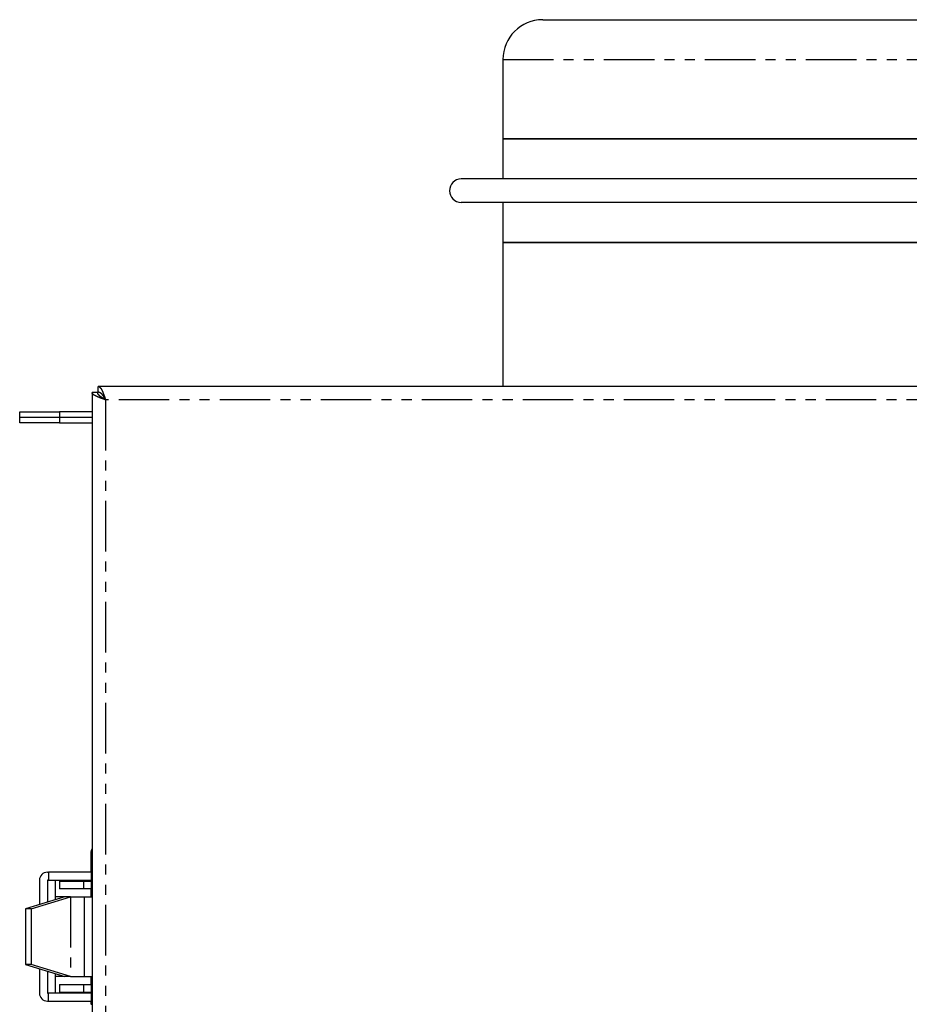
# Model space of a CAD drawing. Extents: x -331 to 325, y 210 to 781.
# Drawn here: x -331 to -220, y 317 to 441 of the extents above; entities that cross this region are included whole.
import ezdxf

# ---------------------------------------------------------------- set-up
doc = ezdxf.new("R2010")
doc.units = 0
doc.header["$MEASUREMENT"] = 0
doc.linetypes.add('PHANTOM', pattern=[12.7, 6.35, -1.27, 1.27, -1.27, 1.27, -1.27])
doc.layers.get('0').update_dxf_attribs({"linetype": 'CONTINUOUS'})

msp = doc.modelspace()

# ---------------------------------------------------------------- linework, layer by layer
at = {"color": 7, "linetype": 'Continuous'}
for p, q in [((-265.65, 441.07), (-175.65, 441.07)), ((-270.65, 436.07), (-270.65, 426.07)), ((-270.65, 426.07), (-270.65, 421.07)), ((-266.21, 426.07), (-270.65, 426.07)), ((-270.65, 426.07), (-170.65, 426.07)), ((-170.65, 426.07), (-266.21, 426.07)), ((-270.99, 421.07), (-275.9, 421.07)), ((-165.41, 421.07), (-270.99, 421.07)), ((-270.99, 418.07), (-275.9, 418.07)), ((-165.41, 418.07), (-270.99, 418.07)), ((-270.65, 418.07), (-270.65, 413.07)), ((-270.65, 413.07), (-270.65, 394.97)), ((-266.21, 413.07), (-270.65, 413.07)), ((-270.65, 413.07), (-170.65, 413.07)), ((-170.65, 413.07), (-266.21, 413.07)), ((-321.53, 394.27), (-321.53, 394.97)), ((-108.47, 394.97), (-321.53, 394.97)), ((-322.3, 394.2), (-322.3, 257.34)), ((-321.6, 394.2), (-322.3, 394.2)), ((-331.4, 391.07), (-331.4, 391.77)), ((-331.4, 391.77), (-326.4, 391.77)), ((-322.3, 391.77), (-326.4, 391.77)), ((-326.4, 391.07), (-331.4, 391.07)), ((-331.4, 390.37), (-331.4, 391.07)), ((-326.4, 390.37), (-331.4, 390.37)), ((-322.3, 391.07), (-326.4, 391.07)), ((-326.4, 390.37), (-322.3, 390.37)), ((-322.46, 334.27), (-322.46, 333.87)), ((-322.4, 334.27), (-322.4, 330.77)), ((-327.92, 333.87), (-327.8, 333.87)), ((-327.8, 333.87), (-327.8, 332.87)), ((-322.4, 333.87), (-327.8, 333.87)), ((-328.92, 332.87), (-328.92, 329.8)), ((-327.92, 332.87), (-327.92, 330.1)), ((-327.8, 332.87), (-327.92, 332.87)), ((-327.8, 332.87), (-322.4, 332.87)), ((-326.9, 330.77), (-326.9, 332.87)), ((-326.4, 332.77), (-326.4, 331.77)), ((-326.4, 332.77), (-323.4, 332.77)), ((-323.4, 332.77), (-322.4, 332.77)), ((-322.46, 332.87), (-322.46, 332.77)), ((-325.72, 330.77), (-330.67, 329.27)), ((-329.96, 329.27), (-325.01, 330.77)), ((-326.93, 330.77), (-326.93, 330.4)), ((-325.72, 330.77), (-326.93, 330.77)), ((-323.4, 331.77), (-326.4, 331.77)), ((-325.01, 330.77), (-325.72, 330.77)), ((-325.01, 330.77), (-323.3, 330.77)), ((-322.4, 331.77), (-323.4, 331.77)), ((-323.3, 330.77), (-323.3, 320.77)), ((-323.3, 330.77), (-322.3, 330.77)), ((-322.46, 331.77), (-322.46, 330.77)), ((-329.96, 329.27), (-330.67, 329.27)), ((-330.67, 329.27), (-330.67, 322.27)), ((-329.96, 329.27), (-329.96, 322.27)), ((-329.96, 322.27), (-330.67, 322.27)), ((-330.67, 322.27), (-325.72, 320.77)), ((-325.01, 320.77), (-329.96, 322.27)), ((-328.92, 321.74), (-328.92, 318.67)), ((-327.92, 321.44), (-327.92, 318.67)), ((-326.93, 321.14), (-326.93, 320.77)), ((-325.72, 320.77), (-326.93, 320.77)), ((-326.9, 318.67), (-326.9, 320.77)), ((-325.01, 320.77), (-325.72, 320.77)), ((-325.01, 320.77), (-323.3, 320.77)), ((-323.3, 320.77), (-322.3, 320.77)), ((-322.46, 320.77), (-322.46, 319.77)), ((-322.4, 320.77), (-322.4, 317.27)), ((-326.4, 319.77), (-326.4, 318.77)), ((-326.4, 319.77), (-323.4, 319.77)), ((-323.4, 319.77), (-322.4, 319.77)), ((-327.92, 318.67), (-327.8, 318.67)), ((-322.4, 318.67), (-327.8, 318.67)), ((-327.8, 317.67), (-327.8, 318.67)), ((-323.4, 318.77), (-326.4, 318.77)), ((-322.4, 318.77), (-323.4, 318.77)), ((-322.46, 318.77), (-322.46, 318.67)), ((-327.92, 317.67), (-327.8, 317.67)), ((-327.8, 317.67), (-322.4, 317.67)), ((-322.46, 317.67), (-322.46, 317.27))]:
    msp.add_line(p, q, dxfattribs=at)
at = {"color": 8, "linetype": 'PHANTOM'}
for p, q in [((-270.65, 436.07), (-170.65, 436.07)), ((-320.6, 393.27), (-320.6, 258.27)), ((-109.4, 393.27), (-320.6, 393.27)), ((-326.4, 391.77), (-326.4, 391.07)), ((-326.4, 391.07), (-326.4, 390.37)), ((-322.4, 334.27), (-322.46, 334.27)), ((-322.4, 334.27), (-322.3, 334.27)), ((-323.4, 332.77), (-323.4, 331.77)), ((-325.01, 330.77), (-325.01, 320.77)), ((-323.4, 319.77), (-323.4, 318.77)), ((-322.4, 317.27), (-322.46, 317.27)), ((-322.4, 317.27), (-322.3, 317.27))]:
    msp.add_line(p, q, dxfattribs=at)
at = {"color": 7}
for points in [[(-321.53, 394.97, 0), (-321.53, 394.97, 0), (-321.53, 394.97, 0), (-321.52, 394.97, 0), (-321.52, 394.96, 0), (-321.51, 394.96, 0), (-321.51, 394.96, 0), (-321.5, 394.96, 0), (-321.5, 394.96, 0), (-321.5, 394.96, 0), (-321.49, 394.96, 0), (-321.49, 394.95, 0), (-321.48, 394.95, 0), (-321.48, 394.95, 0), (-321.48, 394.95, 0), (-321.47, 394.95, 0), (-321.47, 394.95, 0), (-321.46, 394.95, 0), (-321.46, 394.94, 0), (-321.45, 394.94, 0), (-321.45, 394.94, 0), (-321.45, 394.94, 0), (-321.44, 394.94, 0), (-321.44, 394.94, 0), (-321.43, 394.93, 0), (-321.43, 394.93, 0), (-321.43, 394.93, 0), (-321.42, 394.93, 0), (-321.42, 394.93, 0), (-321.41, 394.92, 0), (-321.41, 394.92, 0), (-321.4, 394.92, 0), (-321.4, 394.92, 0), (-321.4, 394.91, 0), (-321.39, 394.91, 0), (-321.39, 394.91, 0), (-321.38, 394.91, 0), (-321.38, 394.9, 0), (-321.38, 394.9, 0), (-321.37, 394.9, 0), (-321.37, 394.9, 0), (-321.36, 394.89, 0), (-321.36, 394.89, 0), (-321.36, 394.89, 0), (-321.35, 394.88, 0), (-321.35, 394.88, 0), (-321.34, 394.88, 0), (-321.34, 394.87, 0), (-321.33, 394.87, 0), (-321.33, 394.87, 0), (-321.33, 394.86, 0), (-321.32, 394.86, 0), (-321.32, 394.86, 0), (-321.31, 394.85, 0), (-321.31, 394.85, 0), (-321.31, 394.84, 0), (-321.3, 394.84, 0), (-321.3, 394.84, 0), (-321.29, 394.83, 0), (-321.29, 394.83, 0), (-321.28, 394.82, 0), (-321.28, 394.82, 0), (-321.28, 394.81, 0), (-321.27, 394.81, 0), (-321.27, 394.8, 0), (-321.26, 394.8, 0), (-321.26, 394.79, 0), (-321.25, 394.79, 0), (-321.25, 394.78, 0), (-321.25, 394.78, 0), (-321.24, 394.77, 0), (-321.24, 394.76, 0), (-321.23, 394.76, 0), (-321.23, 394.75, 0), (-321.23, 394.75, 0), (-321.22, 394.74, 0), (-321.22, 394.74, 0), (-321.21, 394.73, 0), (-321.21, 394.72, 0), (-321.2, 394.72, 0), (-321.2, 394.71, 0), (-321.2, 394.7, 0), (-321.19, 394.7, 0), (-321.19, 394.69, 0), (-321.18, 394.69, 0), (-321.18, 394.68, 0), (-321.18, 394.67, 0), (-321.17, 394.66, 0), (-321.17, 394.66, 0), (-321.16, 394.65, 0), (-321.16, 394.64, 0), (-321.15, 394.64, 0), (-321.15, 394.63, 0), (-321.15, 394.62, 0), (-321.14, 394.61, 0), (-321.14, 394.61, 0), (-321.13, 394.6, 0), (-321.13, 394.59, 0), (-321.13, 394.58, 0), (-321.12, 394.57, 0), (-321.12, 394.57, 0), (-321.11, 394.56, 0), (-321.11, 394.55, 0), (-321.11, 394.54, 0), (-321.1, 394.54, 0), (-321.1, 394.53, 0), (-321.09, 394.52, 0), (-321.09, 394.51, 0), (-321.08, 394.5, 0), (-321.08, 394.49, 0), (-321.07, 394.49, 0), (-321.07, 394.48, 0), (-321.07, 394.47, 0), (-321.06, 394.46, 0), (-321.06, 394.45, 0), (-321.06, 394.44, 0), (-321.05, 394.43, 0), (-321.05, 394.43, 0), (-321.04, 394.42, 0), (-321.04, 394.41, 0), (-321.03, 394.4, 0), (-321.03, 394.39, 0), (-321.02, 394.38, 0), (-321.02, 394.37, 0), (-321.02, 394.36, 0), (-321.01, 394.35, 0), (-321.01, 394.34, 0), (-321, 394.33, 0), (-321, 394.32, 0), (-321, 394.31, 0), (-320.99, 394.31, 0), (-320.99, 394.3, 0), (-320.98, 394.29, 0), (-320.98, 394.28, 0), (-320.98, 394.27, 0), (-320.97, 394.26, 0), (-320.97, 394.25, 0), (-320.96, 394.24, 0), (-320.96, 394.23, 0), (-320.95, 394.22, 0), (-320.95, 394.21, 0), (-320.95, 394.2, 0), (-320.94, 394.19, 0), (-320.94, 394.18, 0), (-320.93, 394.17, 0), (-320.93, 394.16, 0), (-320.93, 394.15, 0), (-320.92, 394.14, 0), (-320.92, 394.13, 0), (-320.91, 394.12, 0), (-320.91, 394.11, 0), (-320.9, 394.1, 0), (-320.9, 394.08, 0), (-320.9, 394.07, 0), (-320.89, 394.06, 0), (-320.89, 394.05, 0), (-320.88, 394.04, 0), (-320.88, 394.03, 0), (-320.88, 394.02, 0), (-320.87, 394.01, 0), (-320.87, 394, 0), (-320.86, 393.99, 0), (-320.86, 393.98, 0), (-320.85, 393.97, 0), (-320.85, 393.96, 0), (-320.85, 393.95, 0), (-320.84, 393.94, 0), (-320.84, 393.92, 0), (-320.83, 393.91, 0), (-320.83, 393.9, 0), (-320.82, 393.89, 0), (-320.82, 393.88, 0), (-320.82, 393.87, 0), (-320.81, 393.86, 0), (-320.81, 393.85, 0), (-320.8, 393.83, 0), (-320.8, 393.82, 0), (-320.8, 393.81, 0), (-320.79, 393.8, 0), (-320.79, 393.79, 0), (-320.78, 393.78, 0), (-320.78, 393.77, 0), (-320.77, 393.75, 0), (-320.77, 393.74, 0), (-320.77, 393.73, 0), (-320.76, 393.72, 0), (-320.76, 393.71, 0), (-320.75, 393.7, 0), (-320.75, 393.69, 0), (-320.75, 393.67, 0), (-320.74, 393.66, 0), (-320.74, 393.65, 0), (-320.73, 393.64, 0), (-320.73, 393.63, 0), (-320.73, 393.62, 0), (-320.72, 393.6, 0), (-320.72, 393.59, 0), (-320.71, 393.58, 0), (-320.71, 393.57, 0), (-320.7, 393.56, 0), (-320.7, 393.55, 0), (-320.7, 393.53, 0), (-320.69, 393.52, 0), (-320.69, 393.51, 0), (-320.68, 393.5, 0), (-320.68, 393.49, 0), (-320.68, 393.47, 0), (-320.67, 393.46, 0), (-320.67, 393.45, 0), (-320.66, 393.44, 0), (-320.66, 393.43, 0), (-320.65, 393.41, 0), (-320.65, 393.4, 0), (-320.65, 393.39, 0), (-320.64, 393.38, 0), (-320.64, 393.37, 0), (-320.63, 393.35, 0), (-320.63, 393.34, 0), (-320.62, 393.33, 0), (-320.62, 393.32, 0), (-320.62, 393.31, 0), (-320.61, 393.29, 0), (-320.61, 393.28, 0), (-320.6, 393.27, 0)], [(-320.6, 393.27, 0), (-320.62, 393.27, 0), (-320.62, 393.28, 0), (-320.64, 393.28, 0), (-320.65, 393.29, 0), (-320.66, 393.29, 0), (-320.67, 393.29, 0), (-320.68, 393.3, 0), (-320.69, 393.3, 0), (-320.7, 393.3, 0), (-320.71, 393.31, 0), (-320.72, 393.31, 0), (-320.73, 393.31, 0), (-320.74, 393.32, 0), (-320.75, 393.32, 0), (-320.76, 393.32, 0), (-320.77, 393.33, 0), (-320.78, 393.33, 0), (-320.79, 393.34, 0), (-320.8, 393.34, 0), (-320.81, 393.34, 0), (-320.82, 393.35, 0), (-320.83, 393.35, 0), (-320.84, 393.35, 0), (-320.86, 393.36, 0), (-320.87, 393.36, 0), (-320.88, 393.37, 0), (-320.89, 393.37, 0), (-320.9, 393.37, 0), (-320.91, 393.38, 0), (-320.92, 393.38, 0), (-320.93, 393.38, 0), (-320.94, 393.39, 0), (-320.95, 393.39, 0), (-320.96, 393.39, 0), (-320.97, 393.4, 0), (-320.98, 393.4, 0), (-320.99, 393.4, 0), (-321, 393.41, 0), (-321.01, 393.41, 0), (-321.02, 393.42, 0), (-321.03, 393.42, 0), (-321.04, 393.42, 0), (-321.05, 393.43, 0), (-321.06, 393.43, 0), (-321.07, 393.44, 0), (-321.08, 393.44, 0), (-321.09, 393.44, 0), (-321.1, 393.45, 0), (-321.11, 393.45, 0), (-321.12, 393.45, 0), (-321.13, 393.46, 0), (-321.14, 393.46, 0), (-321.15, 393.46, 0), (-321.16, 393.47, 0), (-321.17, 393.47, 0), (-321.18, 393.48, 0), (-321.19, 393.48, 0), (-321.2, 393.48, 0), (-321.21, 393.49, 0), (-321.22, 393.49, 0), (-321.23, 393.49, 0), (-321.24, 393.5, 0), (-321.25, 393.5, 0), (-321.26, 393.5, 0), (-321.27, 393.51, 0), (-321.28, 393.51, 0), (-321.29, 393.51, 0), (-321.3, 393.52, 0), (-321.31, 393.52, 0), (-321.31, 393.53, 0), (-321.32, 393.53, 0), (-321.33, 393.53, 0), (-321.34, 393.54, 0), (-321.35, 393.54, 0), (-321.36, 393.54, 0), (-321.37, 393.55, 0), (-321.38, 393.55, 0), (-321.39, 393.56, 0), (-321.4, 393.56, 0), (-321.41, 393.56, 0), (-321.42, 393.57, 0), (-321.43, 393.57, 0), (-321.44, 393.57, 0), (-321.44, 393.58, 0), (-321.45, 393.58, 0), (-321.46, 393.58, 0), (-321.47, 393.59, 0), (-321.48, 393.59, 0), (-321.49, 393.6, 0), (-321.5, 393.6, 0), (-321.51, 393.6, 0), (-321.52, 393.61, 0), (-321.53, 393.61, 0), (-321.54, 393.61, 0), (-321.54, 393.62, 0), (-321.55, 393.62, 0), (-321.56, 393.62, 0), (-321.57, 393.63, 0), (-321.58, 393.63, 0), (-321.59, 393.63, 0), (-321.6, 393.64, 0), (-321.6, 393.64, 0), (-321.61, 393.65, 0), (-321.62, 393.65, 0), (-321.63, 393.65, 0), (-321.64, 393.66, 0), (-321.65, 393.66, 0), (-321.65, 393.67, 0), (-321.66, 393.67, 0), (-321.67, 393.67, 0), (-321.68, 393.68, 0), (-321.69, 393.68, 0), (-321.69, 393.68, 0), (-321.7, 393.69, 0), (-321.71, 393.69, 0), (-321.72, 393.69, 0), (-321.73, 393.7, 0), (-321.73, 393.7, 0), (-321.74, 393.7, 0), (-321.75, 393.71, 0), (-321.76, 393.71, 0), (-321.76, 393.72, 0), (-321.77, 393.72, 0), (-321.78, 393.72, 0), (-321.79, 393.73, 0), (-321.8, 393.73, 0), (-321.8, 393.73, 0), (-321.81, 393.74, 0), (-321.82, 393.74, 0), (-321.82, 393.75, 0), (-321.83, 393.75, 0), (-321.84, 393.75, 0), (-321.85, 393.76, 0), (-321.85, 393.76, 0), (-321.86, 393.76, 0), (-321.87, 393.77, 0), (-321.88, 393.77, 0), (-321.88, 393.77, 0), (-321.89, 393.78, 0), (-321.89, 393.78, 0), (-321.9, 393.79, 0), (-321.91, 393.79, 0), (-321.92, 393.79, 0), (-321.92, 393.8, 0), (-321.93, 393.8, 0), (-321.94, 393.8, 0), (-321.94, 393.81, 0), (-321.95, 393.81, 0), (-321.95, 393.81, 0), (-321.96, 393.82, 0), (-321.97, 393.82, 0), (-321.97, 393.82, 0), (-321.98, 393.83, 0), (-321.99, 393.83, 0), (-321.99, 393.84, 0), (-322, 393.84, 0), (-322, 393.84, 0), (-322.01, 393.85, 0), (-322.01, 393.85, 0), (-322.02, 393.85, 0), (-322.03, 393.86, 0), (-322.03, 393.86, 0), (-322.04, 393.87, 0), (-322.04, 393.87, 0), (-322.05, 393.87, 0), (-322.06, 393.88, 0), (-322.06, 393.88, 0), (-322.07, 393.88, 0), (-322.07, 393.89, 0), (-322.08, 393.89, 0), (-322.08, 393.89, 0), (-322.09, 393.9, 0), (-322.09, 393.9, 0), (-322.1, 393.9, 0), (-322.1, 393.91, 0), (-322.11, 393.91, 0), (-322.11, 393.92, 0), (-322.12, 393.92, 0), (-322.12, 393.92, 0), (-322.13, 393.93, 0), (-322.13, 393.93, 0), (-322.14, 393.93, 0), (-322.14, 393.94, 0), (-322.14, 393.94, 0), (-322.15, 393.94, 0), (-322.15, 393.95, 0), (-322.16, 393.95, 0), (-322.16, 393.96, 0), (-322.17, 393.96, 0), (-322.17, 393.96, 0), (-322.18, 393.97, 0), (-322.18, 393.97, 0), (-322.18, 393.98, 0), (-322.19, 393.98, 0), (-322.19, 393.98, 0), (-322.19, 393.99, 0), (-322.2, 393.99, 0), (-322.2, 393.99, 0), (-322.21, 394, 0), (-322.21, 394, 0), (-322.21, 394, 0), (-322.22, 394.01, 0), (-322.22, 394.01, 0), (-322.22, 394.01, 0), (-322.23, 394.02, 0), (-322.23, 394.02, 0), (-322.23, 394.03, 0), (-322.24, 394.03, 0), (-322.24, 394.03, 0), (-322.24, 394.04, 0), (-322.24, 394.04, 0), (-322.25, 394.04, 0), (-322.25, 394.05, 0), (-322.25, 394.05, 0), (-322.25, 394.06, 0), (-322.26, 394.06, 0), (-322.26, 394.06, 0), (-322.26, 394.07, 0), (-322.26, 394.07, 0), (-322.27, 394.07, 0), (-322.27, 394.08, 0), (-322.27, 394.08, 0), (-322.27, 394.08, 0), (-322.27, 394.09, 0), (-322.28, 394.09, 0), (-322.28, 394.1, 0), (-322.28, 394.1, 0), (-322.28, 394.1, 0), (-322.28, 394.11, 0), (-322.29, 394.11, 0), (-322.29, 394.11, 0), (-322.29, 394.12, 0), (-322.29, 394.12, 0), (-322.29, 394.12, 0), (-322.29, 394.13, 0), (-322.29, 394.13, 0), (-322.29, 394.13, 0), (-322.29, 394.14, 0), (-322.3, 394.14, 0), (-322.3, 394.15, 0), (-322.3, 394.15, 0), (-322.3, 394.15, 0), (-322.3, 394.16, 0), (-322.3, 394.16, 0), (-322.3, 394.16, 0), (-322.3, 394.17, 0), (-322.3, 394.17, 0), (-322.3, 394.18, 0), (-322.3, 394.18, 0), (-322.3, 394.18, 0), (-322.3, 394.19, 0), (-322.3, 394.19, 0), (-322.3, 394.19, 0), (-322.3, 394.2, 0), (-322.3, 394.2, 0)], [(-320.6, 393.27, 0), (-320.61, 393.27, 0), (-320.62, 393.28, 0), (-320.62, 393.28, 0), (-320.63, 393.29, 0), (-320.64, 393.29, 0), (-320.65, 393.3, 0), (-320.65, 393.3, 0), (-320.66, 393.3, 0), (-320.67, 393.31, 0), (-320.68, 393.31, 0), (-320.68, 393.32, 0), (-320.69, 393.32, 0), (-320.7, 393.32, 0), (-320.7, 393.33, 0), (-320.71, 393.33, 0), (-320.72, 393.34, 0), (-320.72, 393.34, 0), (-320.73, 393.35, 0), (-320.74, 393.35, 0), (-320.75, 393.35, 0), (-320.75, 393.36, 0), (-320.76, 393.36, 0), (-320.77, 393.37, 0), (-320.77, 393.37, 0), (-320.78, 393.38, 0), (-320.79, 393.38, 0), (-320.79, 393.38, 0), (-320.8, 393.39, 0), (-320.81, 393.39, 0), (-320.81, 393.4, 0), (-320.82, 393.4, 0), (-320.83, 393.4, 0), (-320.83, 393.41, 0), (-320.84, 393.41, 0), (-320.85, 393.42, 0), (-320.86, 393.42, 0), (-320.86, 393.43, 0), (-320.87, 393.43, 0), (-320.88, 393.43, 0), (-320.88, 393.44, 0), (-320.89, 393.44, 0), (-320.9, 393.45, 0), (-320.9, 393.45, 0), (-320.91, 393.45, 0), (-320.92, 393.46, 0), (-320.92, 393.46, 0), (-320.93, 393.47, 0), (-320.94, 393.47, 0), (-320.94, 393.48, 0), (-320.95, 393.48, 0), (-320.96, 393.48, 0), (-320.96, 393.49, 0), (-320.97, 393.49, 0), (-320.98, 393.5, 0), (-320.98, 393.5, 0), (-320.99, 393.5, 0), (-321, 393.51, 0), (-321, 393.51, 0), (-321.01, 393.52, 0), (-321.01, 393.52, 0), (-321.02, 393.52, 0), (-321.03, 393.53, 0), (-321.03, 393.53, 0), (-321.04, 393.54, 0), (-321.05, 393.54, 0), (-321.05, 393.55, 0), (-321.06, 393.55, 0), (-321.06, 393.55, 0), (-321.07, 393.56, 0), (-321.08, 393.56, 0), (-321.08, 393.57, 0), (-321.09, 393.57, 0), (-321.1, 393.57, 0), (-321.1, 393.58, 0), (-321.11, 393.58, 0), (-321.11, 393.59, 0), (-321.12, 393.59, 0), (-321.13, 393.6, 0), (-321.13, 393.6, 0), (-321.14, 393.6, 0), (-321.14, 393.61, 0), (-321.15, 393.61, 0), (-321.16, 393.62, 0), (-321.16, 393.62, 0), (-321.17, 393.62, 0), (-321.17, 393.63, 0), (-321.18, 393.63, 0), (-321.19, 393.64, 0), (-321.19, 393.64, 0), (-321.2, 393.65, 0), (-321.2, 393.65, 0), (-321.21, 393.65, 0), (-321.21, 393.66, 0), (-321.22, 393.66, 0), (-321.22, 393.67, 0), (-321.23, 393.67, 0), (-321.24, 393.68, 0), (-321.24, 393.68, 0), (-321.25, 393.68, 0), (-321.25, 393.69, 0), (-321.26, 393.69, 0), (-321.26, 393.7, 0), (-321.27, 393.7, 0), (-321.27, 393.7, 0), (-321.28, 393.71, 0), (-321.28, 393.71, 0), (-321.29, 393.72, 0), (-321.29, 393.72, 0), (-321.3, 393.73, 0), (-321.3, 393.73, 0), (-321.31, 393.73, 0), (-321.31, 393.74, 0), (-321.32, 393.74, 0), (-321.32, 393.75, 0), (-321.33, 393.75, 0), (-321.33, 393.75, 0), (-321.34, 393.76, 0), (-321.34, 393.76, 0), (-321.35, 393.77, 0), (-321.35, 393.77, 0), (-321.36, 393.77, 0), (-321.36, 393.78, 0), (-321.37, 393.78, 0), (-321.37, 393.79, 0), (-321.38, 393.79, 0), (-321.38, 393.8, 0), (-321.38, 393.8, 0), (-321.39, 393.8, 0), (-321.39, 393.81, 0), (-321.4, 393.81, 0), (-321.4, 393.82, 0), (-321.41, 393.82, 0), (-321.41, 393.82, 0), (-321.42, 393.83, 0), (-321.42, 393.83, 0), (-321.42, 393.84, 0), (-321.43, 393.84, 0), (-321.43, 393.85, 0), (-321.44, 393.85, 0), (-321.44, 393.85, 0), (-321.44, 393.86, 0), (-321.45, 393.86, 0), (-321.45, 393.87, 0), (-321.45, 393.87, 0), (-321.46, 393.88, 0), (-321.46, 393.88, 0), (-321.47, 393.88, 0), (-321.47, 393.89, 0), (-321.47, 393.89, 0), (-321.48, 393.9, 0), (-321.48, 393.9, 0), (-321.48, 393.9, 0), (-321.49, 393.91, 0), (-321.49, 393.91, 0), (-321.49, 393.92, 0), (-321.5, 393.92, 0), (-321.5, 393.93, 0), (-321.5, 393.93, 0), (-321.51, 393.93, 0), (-321.51, 393.94, 0), (-321.51, 393.94, 0), (-321.51, 393.95, 0), (-321.52, 393.95, 0), (-321.52, 393.95, 0), (-321.52, 393.96, 0), (-321.52, 393.96, 0), (-321.53, 393.97, 0), (-321.53, 393.97, 0), (-321.53, 393.98, 0), (-321.54, 393.98, 0), (-321.54, 393.98, 0), (-321.54, 393.99, 0), (-321.54, 393.99, 0), (-321.54, 394, 0), (-321.55, 394, 0), (-321.55, 394, 0), (-321.55, 394.01, 0), (-321.55, 394.01, 0), (-321.55, 394.02, 0), (-321.56, 394.02, 0), (-321.56, 394.02, 0), (-321.56, 394.03, 0), (-321.56, 394.03, 0), (-321.56, 394.04, 0), (-321.56, 394.04, 0), (-321.56, 394.05, 0), (-321.57, 394.05, 0), (-321.57, 394.06, 0), (-321.57, 394.06, 0), (-321.57, 394.06, 0), (-321.57, 394.07, 0), (-321.57, 394.07, 0), (-321.57, 394.07, 0), (-321.58, 394.08, 0), (-321.58, 394.08, 0), (-321.58, 394.09, 0), (-321.58, 394.09, 0), (-321.58, 394.1, 0), (-321.58, 394.1, 0), (-321.58, 394.11, 0), (-321.58, 394.11, 0), (-321.59, 394.11, 0), (-321.59, 394.12, 0), (-321.59, 394.12, 0), (-321.59, 394.12, 0), (-321.59, 394.13, 0), (-321.59, 394.13, 0), (-321.59, 394.14, 0), (-321.59, 394.14, 0), (-321.59, 394.15, 0), (-321.59, 394.15, 0), (-321.6, 394.15, 0), (-321.6, 394.16, 0), (-321.6, 394.16, 0), (-321.6, 394.17, 0), (-321.6, 394.17, 0), (-321.6, 394.18, 0), (-321.6, 394.18, 0), (-321.6, 394.18, 0), (-321.6, 394.19, 0), (-321.6, 394.19, 0), (-321.6, 394.2, 0), (-321.6, 394.2, 0)], [(-321.53, 394.27, 0), (-321.53, 394.27, 0), (-321.53, 394.27, 0), (-321.52, 394.27, 0), (-321.52, 394.27, 0), (-321.51, 394.27, 0), (-321.51, 394.27, 0), (-321.5, 394.26, 0), (-321.5, 394.26, 0), (-321.5, 394.26, 0), (-321.49, 394.26, 0), (-321.49, 394.26, 0), (-321.48, 394.26, 0), (-321.48, 394.26, 0), (-321.48, 394.26, 0), (-321.47, 394.26, 0), (-321.47, 394.26, 0), (-321.46, 394.26, 0), (-321.46, 394.25, 0), (-321.45, 394.25, 0), (-321.45, 394.25, 0), (-321.45, 394.25, 0), (-321.44, 394.25, 0), (-321.44, 394.25, 0), (-321.43, 394.25, 0), (-321.43, 394.25, 0), (-321.43, 394.25, 0), (-321.42, 394.25, 0), (-321.42, 394.24, 0), (-321.41, 394.24, 0), (-321.41, 394.24, 0), (-321.4, 394.24, 0), (-321.4, 394.24, 0), (-321.4, 394.24, 0), (-321.39, 394.24, 0), (-321.39, 394.23, 0), (-321.38, 394.23, 0), (-321.38, 394.23, 0), (-321.38, 394.23, 0), (-321.37, 394.23, 0), (-321.37, 394.23, 0), (-321.36, 394.23, 0), (-321.36, 394.22, 0), (-321.36, 394.22, 0), (-321.35, 394.22, 0), (-321.35, 394.22, 0), (-321.34, 394.22, 0), (-321.34, 394.21, 0), (-321.33, 394.21, 0), (-321.33, 394.21, 0), (-321.33, 394.21, 0), (-321.32, 394.2, 0), (-321.32, 394.2, 0), (-321.31, 394.2, 0), (-321.31, 394.2, 0), (-321.31, 394.2, 0), (-321.3, 394.19, 0), (-321.3, 394.19, 0), (-321.29, 394.19, 0), (-321.29, 394.19, 0), (-321.28, 394.18, 0), (-321.28, 394.18, 0), (-321.28, 394.18, 0), (-321.27, 394.18, 0), (-321.27, 394.17, 0), (-321.26, 394.17, 0), (-321.26, 394.17, 0), (-321.25, 394.16, 0), (-321.25, 394.16, 0), (-321.25, 394.16, 0), (-321.24, 394.15, 0), (-321.24, 394.15, 0), (-321.23, 394.15, 0), (-321.23, 394.14, 0), (-321.23, 394.14, 0), (-321.22, 394.14, 0), (-321.22, 394.13, 0), (-321.21, 394.13, 0), (-321.21, 394.12, 0), (-321.2, 394.12, 0), (-321.2, 394.12, 0), (-321.2, 394.11, 0), (-321.19, 394.11, 0), (-321.19, 394.11, 0), (-321.18, 394.1, 0), (-321.18, 394.1, 0), (-321.18, 394.09, 0), (-321.17, 394.09, 0), (-321.17, 394.09, 0), (-321.16, 394.08, 0), (-321.16, 394.08, 0), (-321.15, 394.07, 0), (-321.15, 394.07, 0), (-321.15, 394.06, 0), (-321.14, 394.06, 0), (-321.14, 394.06, 0), (-321.13, 394.05, 0), (-321.13, 394.05, 0), (-321.13, 394.04, 0), (-321.12, 394.04, 0), (-321.12, 394.03, 0), (-321.11, 394.03, 0), (-321.11, 394.02, 0), (-321.11, 394.02, 0), (-321.1, 394.01, 0), (-321.1, 394.01, 0), (-321.09, 394, 0), (-321.09, 394, 0), (-321.08, 394, 0), (-321.08, 393.99, 0), (-321.07, 393.99, 0), (-321.07, 393.98, 0), (-321.07, 393.98, 0), (-321.06, 393.97, 0), (-321.06, 393.96, 0), (-321.06, 393.96, 0), (-321.05, 393.95, 0), (-321.05, 393.95, 0), (-321.04, 393.94, 0), (-321.04, 393.94, 0), (-321.03, 393.93, 0), (-321.03, 393.93, 0), (-321.02, 393.92, 0), (-321.02, 393.92, 0), (-321.02, 393.91, 0), (-321.01, 393.91, 0), (-321.01, 393.9, 0), (-321, 393.9, 0), (-321, 393.89, 0), (-321, 393.88, 0), (-320.99, 393.88, 0), (-320.99, 393.87, 0), (-320.98, 393.87, 0), (-320.98, 393.86, 0), (-320.98, 393.86, 0), (-320.97, 393.85, 0), (-320.97, 393.85, 0), (-320.96, 393.84, 0), (-320.96, 393.83, 0), (-320.95, 393.83, 0), (-320.95, 393.82, 0), (-320.95, 393.82, 0), (-320.94, 393.81, 0), (-320.94, 393.8, 0), (-320.93, 393.8, 0), (-320.93, 393.79, 0), (-320.93, 393.79, 0), (-320.92, 393.78, 0), (-320.92, 393.77, 0), (-320.91, 393.77, 0), (-320.91, 393.76, 0), (-320.9, 393.76, 0), (-320.9, 393.75, 0), (-320.9, 393.74, 0), (-320.89, 393.74, 0), (-320.89, 393.73, 0), (-320.88, 393.73, 0), (-320.88, 393.72, 0), (-320.88, 393.71, 0), (-320.87, 393.71, 0), (-320.87, 393.7, 0), (-320.86, 393.69, 0), (-320.86, 393.69, 0), (-320.85, 393.68, 0), (-320.85, 393.67, 0), (-320.85, 393.67, 0), (-320.84, 393.66, 0), (-320.84, 393.65, 0), (-320.83, 393.65, 0), (-320.83, 393.64, 0), (-320.82, 393.63, 0), (-320.82, 393.63, 0), (-320.82, 393.62, 0), (-320.81, 393.62, 0), (-320.81, 393.61, 0), (-320.8, 393.6, 0), (-320.8, 393.6, 0), (-320.8, 393.59, 0), (-320.79, 393.58, 0), (-320.79, 393.58, 0), (-320.78, 393.57, 0), (-320.78, 393.56, 0), (-320.77, 393.56, 0), (-320.77, 393.55, 0), (-320.77, 393.54, 0), (-320.76, 393.54, 0), (-320.76, 393.53, 0), (-320.75, 393.52, 0), (-320.75, 393.51, 0), (-320.75, 393.51, 0), (-320.74, 393.5, 0), (-320.74, 393.49, 0), (-320.73, 393.49, 0), (-320.73, 393.48, 0), (-320.73, 393.47, 0), (-320.72, 393.47, 0), (-320.72, 393.46, 0), (-320.71, 393.45, 0), (-320.71, 393.45, 0), (-320.7, 393.44, 0), (-320.7, 393.43, 0), (-320.7, 393.43, 0), (-320.69, 393.42, 0), (-320.69, 393.41, 0), (-320.68, 393.4, 0), (-320.68, 393.4, 0), (-320.68, 393.39, 0), (-320.67, 393.38, 0), (-320.67, 393.38, 0), (-320.66, 393.37, 0), (-320.66, 393.36, 0), (-320.65, 393.36, 0), (-320.65, 393.35, 0), (-320.65, 393.34, 0), (-320.64, 393.33, 0), (-320.64, 393.33, 0), (-320.63, 393.32, 0), (-320.63, 393.31, 0), (-320.62, 393.31, 0), (-320.62, 393.3, 0), (-320.62, 393.29, 0), (-320.61, 393.29, 0), (-320.61, 393.28, 0), (-320.6, 393.27, 0)], [(-322.36, 336.7, 0), (-322.37, 336.69, 0), (-322.37, 336.69, 0), (-322.37, 336.68, 0), (-322.37, 336.67, 0), (-322.38, 336.67, 0), (-322.38, 336.66, 0), (-322.38, 336.65, 0), (-322.38, 336.65, 0), (-322.39, 336.64, 0), (-322.39, 336.63, 0), (-322.39, 336.63, 0), (-322.4, 336.62, 0), (-322.4, 336.61, 0), (-322.4, 336.61, 0), (-322.4, 336.6, 0), (-322.41, 336.59, 0), (-322.41, 336.59, 0), (-322.41, 336.58, 0), (-322.41, 336.57, 0), (-322.42, 336.56, 0), (-322.42, 336.56, 0), (-322.42, 336.55, 0), (-322.42, 336.55, 0), (-322.42, 336.54, 0), (-322.43, 336.53, 0), (-322.43, 336.52, 0), (-322.43, 336.52, 0), (-322.43, 336.51, 0), (-322.43, 336.5, 0), (-322.43, 336.5, 0), (-322.44, 336.49, 0), (-322.44, 336.48, 0), (-322.44, 336.48, 0), (-322.44, 336.47, 0), (-322.44, 336.46, 0), (-322.44, 336.45, 0), (-322.44, 336.45, 0), (-322.45, 336.44, 0), (-322.45, 336.43, 0), (-322.45, 336.43, 0), (-322.45, 336.42, 0), (-322.45, 336.41, 0), (-322.45, 336.4, 0), (-322.45, 336.4, 0), (-322.45, 336.39, 0), (-322.45, 336.38, 0), (-322.45, 336.38, 0), (-322.45, 336.37, 0), (-322.46, 336.36, 0), (-322.46, 336.36, 0), (-322.46, 336.35, 0), (-322.46, 336.35, 0), (-322.46, 336.34, 0), (-322.46, 336.33, 0), (-322.46, 336.33, 0), (-322.46, 336.33, 0), (-322.46, 336.32, 0), (-322.46, 336.32, 0), (-322.46, 336.31, 0), (-322.46, 336.31, 0), (-322.46, 336.31, 0), (-322.46, 336.31, 0), (-322.46, 336.3, 0), (-322.46, 336.3, 0), (-322.46, 336.3, 0), (-322.46, 336.3, 0), (-322.46, 336.3, 0), (-322.46, 336.29, 0), (-322.46, 336.29, 0), (-322.46, 336.29, 0), (-322.46, 336.29, 0), (-322.46, 336.29, 0), (-322.46, 336.29, 0), (-322.46, 336.28, 0), (-322.46, 336.28, 0), (-322.46, 336.28, 0), (-322.46, 336.28, 0), (-322.46, 336.28, 0), (-322.46, 336.28, 0), (-322.46, 336.27, 0), (-322.46, 336.27, 0), (-322.46, 336.27, 0), (-322.46, 336.27, 0), (-322.46, 336.27, 0), (-322.46, 336.27, 0), (-322.46, 336.26, 0), (-322.46, 336.26, 0), (-322.46, 336.26, 0), (-322.46, 336.26, 0), (-322.46, 336.26, 0), (-322.46, 336.26, 0), (-322.46, 336.26, 0), (-322.46, 336.25, 0), (-322.46, 336.25, 0), (-322.46, 336.25, 0), (-322.46, 336.25, 0), (-322.46, 336.25, 0), (-322.46, 336.25, 0), (-322.46, 336.25, 0), (-322.46, 336.24, 0), (-322.46, 336.24, 0), (-322.46, 336.24, 0), (-322.46, 336.24, 0), (-322.46, 336.24, 0), (-322.46, 336.24, 0), (-322.46, 336.23, 0), (-322.46, 336.23, 0), (-322.46, 336.23, 0), (-322.46, 336.23, 0), (-322.46, 336.23, 0), (-322.46, 336.22, 0), (-322.46, 336.22, 0), (-322.46, 336.22, 0), (-322.46, 336.22, 0), (-322.46, 336.22, 0), (-322.46, 336.21, 0), (-322.46, 336.21, 0), (-322.46, 336.21, 0), (-322.46, 336.21, 0), (-322.46, 336.21, 0), (-322.46, 336.2, 0), (-322.46, 336.2, 0), (-322.46, 336.2, 0), (-322.46, 336.2, 0), (-322.46, 336.2, 0), (-322.46, 336.19, 0), (-322.46, 336.19, 0), (-322.46, 336.19, 0), (-322.46, 336.19, 0), (-322.46, 336.19, 0), (-322.46, 336.18, 0), (-322.46, 336.18, 0), (-322.46, 336.18, 0), (-322.46, 336.18, 0), (-322.46, 336.17, 0), (-322.46, 336.17, 0), (-322.46, 336.17, 0), (-322.46, 336.17, 0), (-322.46, 336.16, 0), (-322.46, 336.16, 0), (-322.46, 336.16, 0), (-322.46, 336.16, 0), (-322.46, 336.15, 0), (-322.46, 336.15, 0), (-322.46, 336.15, 0), (-322.46, 336.15, 0), (-322.46, 336.14, 0), (-322.46, 336.14, 0), (-322.46, 336.14, 0), (-322.46, 336.14, 0), (-322.46, 336.13, 0), (-322.46, 336.13, 0), (-322.46, 336.13, 0), (-322.46, 336.12, 0), (-322.46, 336.12, 0), (-322.46, 336.12, 0), (-322.46, 336.12, 0), (-322.46, 336.11, 0), (-322.46, 336.11, 0), (-322.46, 336.11, 0), (-322.46, 336.11, 0), (-322.46, 336.1, 0), (-322.46, 336.1, 0), (-322.46, 336.1, 0), (-322.46, 336.09, 0), (-322.46, 336.09, 0), (-322.46, 336.09, 0), (-322.46, 336.08, 0), (-322.46, 336.08, 0), (-322.46, 336.08, 0), (-322.46, 336.07, 0), (-322.46, 336.07, 0), (-322.46, 336.07, 0), (-322.46, 336.06, 0), (-322.46, 336.06, 0), (-322.46, 336.06, 0), (-322.46, 336.06, 0), (-322.46, 336.05, 0), (-322.46, 336.05, 0), (-322.46, 336.05, 0), (-322.46, 336.04, 0), (-322.46, 336.04, 0), (-322.46, 336.03, 0), (-322.46, 336.03, 0), (-322.46, 336.03, 0), (-322.46, 336.02, 0), (-322.46, 336.02, 0), (-322.46, 336.02, 0), (-322.46, 336.01, 0), (-322.46, 336.01, 0), (-322.46, 336, 0), (-322.46, 336, 0), (-322.46, 336, 0), (-322.46, 335.99, 0), (-322.46, 335.99, 0), (-322.46, 335.99, 0), (-322.46, 335.98, 0), (-322.46, 335.98, 0), (-322.46, 335.98, 0), (-322.46, 335.97, 0), (-322.46, 335.97, 0), (-322.46, 335.96, 0), (-322.46, 335.96, 0), (-322.46, 335.96, 0), (-322.46, 335.95, 0), (-322.46, 335.95, 0), (-322.46, 335.94, 0), (-322.46, 335.94, 0), (-322.46, 335.94, 0), (-322.46, 335.93, 0), (-322.46, 335.93, 0), (-322.46, 335.92, 0), (-322.46, 335.92, 0), (-322.46, 335.92, 0), (-322.46, 335.91, 0), (-322.46, 335.91, 0), (-322.46, 335.9, 0), (-322.46, 335.9, 0), (-322.46, 335.89, 0), (-322.46, 335.89, 0), (-322.46, 335.88, 0), (-322.46, 335.88, 0), (-322.46, 335.88, 0), (-322.46, 335.87, 0), (-322.46, 335.87, 0), (-322.46, 335.86, 0), (-322.46, 335.86, 0), (-322.46, 335.85, 0), (-322.46, 335.85, 0), (-322.46, 335.85, 0), (-322.46, 335.84, 0), (-322.46, 335.84, 0), (-322.46, 335.83, 0), (-322.46, 335.83, 0), (-322.46, 335.82, 0), (-322.46, 335.82, 0), (-322.46, 335.81, 0), (-322.46, 335.81, 0), (-322.46, 335.8, 0), (-322.46, 335.8, 0), (-322.46, 335.79, 0), (-322.46, 335.79, 0), (-322.46, 335.79, 0), (-322.46, 335.78, 0), (-322.46, 335.77, 0), (-322.46, 335.77, 0), (-322.46, 335.76, 0), (-322.46, 335.76, 0), (-322.46, 335.76, 0), (-322.46, 335.75, 0), (-322.46, 335.75, 0), (-322.46, 335.74, 0), (-322.46, 335.74, 0), (-322.46, 335.73, 0), (-322.46, 335.73, 0), (-322.46, 335.72, 0), (-322.46, 335.72, 0), (-322.46, 335.71, 0), (-322.46, 335.71, 0), (-322.46, 335.7, 0), (-322.46, 335.69, 0), (-322.46, 335.69, 0), (-322.46, 335.69, 0), (-322.46, 335.68, 0), (-322.46, 335.68, 0), (-322.46, 335.67, 0), (-322.46, 335.66, 0), (-322.46, 335.66, 0), (-322.46, 335.65, 0), (-322.46, 335.65, 0), (-322.46, 335.64, 0), (-322.46, 335.64, 0), (-322.46, 335.63, 0), (-322.46, 335.63, 0), (-322.46, 335.62, 0), (-322.46, 335.62, 0), (-322.46, 335.61, 0), (-322.46, 335.61, 0), (-322.46, 335.6, 0), (-322.46, 335.6, 0), (-322.46, 335.59, 0), (-322.46, 335.58, 0), (-322.46, 335.58, 0), (-322.46, 335.57, 0), (-322.46, 335.57, 0), (-322.46, 335.56, 0), (-322.46, 335.56, 0), (-322.46, 335.55, 0), (-322.46, 335.55, 0), (-322.46, 335.54, 0), (-322.46, 335.53, 0), (-322.46, 335.53, 0), (-322.46, 335.52, 0), (-322.46, 335.52, 0), (-322.46, 335.51, 0), (-322.46, 335.5, 0), (-322.46, 335.5, 0), (-322.46, 335.49, 0), (-322.46, 335.49, 0), (-322.46, 335.48, 0), (-322.46, 335.48, 0), (-322.46, 335.47, 0), (-322.46, 335.46, 0), (-322.46, 335.46, 0), (-322.46, 335.45, 0), (-322.46, 335.45, 0), (-322.46, 335.44, 0), (-322.46, 335.44, 0), (-322.46, 335.43, 0), (-322.46, 335.42, 0), (-322.46, 335.42, 0), (-322.46, 335.41, 0), (-322.46, 335.4, 0), (-322.46, 335.4, 0), (-322.46, 335.39, 0), (-322.46, 335.39, 0), (-322.46, 335.38, 0), (-322.46, 335.38, 0), (-322.46, 335.37, 0), (-322.46, 335.36, 0), (-322.46, 335.36, 0), (-322.46, 335.35, 0), (-322.46, 335.35, 0), (-322.46, 335.34, 0), (-322.46, 335.33, 0), (-322.46, 335.33, 0), (-322.46, 335.32, 0), (-322.46, 335.31, 0), (-322.46, 335.31, 0), (-322.46, 335.3, 0), (-322.46, 335.3, 0), (-322.46, 335.29, 0), (-322.46, 335.28, 0), (-322.46, 335.28, 0), (-322.46, 335.27, 0), (-322.46, 335.26, 0), (-322.46, 335.26, 0), (-322.46, 335.25, 0), (-322.46, 335.25, 0), (-322.46, 335.24, 0), (-322.46, 335.23, 0), (-322.46, 335.23, 0), (-322.46, 335.22, 0), (-322.46, 335.21, 0), (-322.46, 335.21, 0), (-322.46, 335.2, 0), (-322.46, 335.19, 0), (-322.46, 335.19, 0), (-322.46, 335.18, 0), (-322.46, 335.17, 0), (-322.46, 335.17, 0), (-322.46, 335.16, 0), (-322.46, 335.15, 0), (-322.46, 335.15, 0), (-322.46, 335.14, 0), (-322.46, 335.13, 0), (-322.46, 335.13, 0), (-322.46, 335.12, 0), (-322.46, 335.12, 0), (-322.46, 335.11, 0), (-322.46, 335.1, 0), (-322.46, 335.1, 0), (-322.46, 335.09, 0), (-322.46, 335.08, 0), (-322.46, 335.07, 0), (-322.46, 335.07, 0), (-322.46, 335.06, 0), (-322.46, 335.06, 0), (-322.46, 335.05, 0), (-322.46, 335.04, 0), (-322.46, 335.04, 0), (-322.46, 335.03, 0), (-322.46, 335.02, 0), (-322.46, 335.01, 0), (-322.46, 335.01, 0), (-322.46, 335, 0), (-322.46, 334.99, 0), (-322.46, 334.99, 0), (-322.46, 334.98, 0), (-322.46, 334.97, 0), (-322.46, 334.97, 0), (-322.46, 334.96, 0), (-322.46, 334.95, 0), (-322.46, 334.95, 0), (-322.46, 334.94, 0), (-322.46, 334.93, 0), (-322.46, 334.93, 0), (-322.46, 334.92, 0), (-322.46, 334.91, 0), (-322.46, 334.9, 0), (-322.46, 334.9, 0), (-322.46, 334.89, 0), (-322.46, 334.88, 0), (-322.46, 334.88, 0), (-322.46, 334.87, 0), (-322.46, 334.86, 0), (-322.46, 334.86, 0), (-322.46, 334.85, 0), (-322.46, 334.84, 0), (-322.46, 334.84, 0), (-322.46, 334.83, 0), (-322.46, 334.82, 0), (-322.46, 334.81, 0), (-322.46, 334.81, 0), (-322.46, 334.8, 0), (-322.46, 334.79, 0), (-322.46, 334.79, 0), (-322.46, 334.78, 0), (-322.46, 334.77, 0), (-322.46, 334.77, 0), (-322.46, 334.76, 0), (-322.46, 334.75, 0), (-322.46, 334.75, 0), (-322.46, 334.74, 0), (-322.46, 334.73, 0), (-322.46, 334.72, 0), (-322.46, 334.72, 0), (-322.46, 334.71, 0), (-322.46, 334.7, 0), (-322.46, 334.69, 0), (-322.46, 334.69, 0), (-322.46, 334.68, 0), (-322.46, 334.67, 0), (-322.46, 334.67, 0), (-322.46, 334.66, 0), (-322.46, 334.65, 0), (-322.46, 334.64, 0), (-322.46, 334.64, 0), (-322.46, 334.63, 0), (-322.46, 334.62, 0), (-322.46, 334.62, 0), (-322.46, 334.61, 0), (-322.46, 334.6, 0), (-322.46, 334.6, 0), (-322.46, 334.59, 0), (-322.46, 334.58, 0), (-322.46, 334.57, 0), (-322.46, 334.57, 0), (-322.46, 334.56, 0), (-322.46, 334.55, 0), (-322.46, 334.55, 0), (-322.46, 334.54, 0), (-322.46, 334.53, 0), (-322.46, 334.52, 0), (-322.46, 334.52, 0), (-322.46, 334.51, 0), (-322.46, 334.5, 0), (-322.46, 334.49, 0), (-322.46, 334.49, 0), (-322.46, 334.48, 0), (-322.46, 334.47, 0), (-322.46, 334.47, 0), (-322.46, 334.46, 0), (-322.46, 334.45, 0), (-322.46, 334.44, 0), (-322.46, 334.44, 0), (-322.46, 334.43, 0), (-322.46, 334.42, 0), (-322.46, 334.42, 0), (-322.46, 334.41, 0), (-322.46, 334.4, 0), (-322.46, 334.39, 0), (-322.46, 334.39, 0), (-322.46, 334.38, 0), (-322.46, 334.37, 0), (-322.46, 334.36, 0), (-322.46, 334.36, 0), (-322.46, 334.35, 0), (-322.46, 334.34, 0), (-322.46, 334.34, 0), (-322.46, 334.33, 0), (-322.46, 334.32, 0), (-322.46, 334.31, 0), (-322.46, 334.31, 0), (-322.46, 334.3, 0), (-322.46, 334.29, 0), (-322.46, 334.29, 0), (-322.46, 334.28, 0), (-322.46, 334.27, 0)], [(-322.41, 336.24, 0), (-322.41, 336.24, 0), (-322.41, 336.24, 0), (-322.41, 336.23, 0), (-322.41, 336.23, 0), (-322.41, 336.23, 0), (-322.41, 336.23, 0), (-322.41, 336.23, 0), (-322.41, 336.23, 0), (-322.41, 336.23, 0), (-322.41, 336.23, 0), (-322.41, 336.23, 0), (-322.41, 336.23, 0), (-322.41, 336.23, 0), (-322.41, 336.23, 0), (-322.41, 336.22, 0), (-322.41, 336.22, 0), (-322.41, 336.22, 0), (-322.41, 336.22, 0), (-322.41, 336.22, 0), (-322.41, 336.22, 0), (-322.41, 336.21, 0), (-322.41, 336.21, 0), (-322.41, 336.21, 0), (-322.41, 336.21, 0), (-322.41, 336.21, 0), (-322.41, 336.2, 0), (-322.41, 336.2, 0), (-322.41, 336.2, 0), (-322.41, 336.2, 0), (-322.41, 336.2, 0), (-322.41, 336.19, 0), (-322.41, 336.19, 0), (-322.41, 336.19, 0), (-322.41, 336.19, 0), (-322.41, 336.18, 0), (-322.41, 336.18, 0), (-322.41, 336.18, 0), (-322.41, 336.17, 0), (-322.41, 336.17, 0), (-322.41, 336.17, 0), (-322.41, 336.17, 0), (-322.41, 336.16, 0), (-322.41, 336.16, 0), (-322.41, 336.15, 0), (-322.41, 336.15, 0), (-322.41, 336.15, 0), (-322.41, 336.14, 0), (-322.41, 336.14, 0), (-322.41, 336.14, 0), (-322.41, 336.13, 0), (-322.41, 336.13, 0), (-322.41, 336.13, 0), (-322.41, 336.12, 0), (-322.41, 336.12, 0), (-322.41, 336.12, 0), (-322.41, 336.11, 0), (-322.41, 336.11, 0), (-322.41, 336.1, 0), (-322.41, 336.1, 0), (-322.41, 336.1, 0), (-322.41, 336.09, 0), (-322.41, 336.09, 0), (-322.41, 336.08, 0), (-322.41, 336.08, 0), (-322.41, 336.07, 0), (-322.41, 336.07, 0), (-322.41, 336.07, 0), (-322.41, 336.06, 0), (-322.41, 336.06, 0), (-322.41, 336.05, 0), (-322.41, 336.05, 0), (-322.41, 336.04, 0), (-322.41, 336.04, 0), (-322.41, 336.04, 0), (-322.41, 336.03, 0), (-322.41, 336.02, 0), (-322.41, 336.02, 0), (-322.41, 336.02, 0), (-322.41, 336.01, 0), (-322.41, 336.01, 0), (-322.41, 336, 0), (-322.41, 336, 0), (-322.41, 335.99, 0), (-322.41, 335.99, 0), (-322.41, 335.98, 0), (-322.41, 335.98, 0), (-322.41, 335.97, 0), (-322.41, 335.96, 0), (-322.41, 335.96, 0), (-322.41, 335.95, 0), (-322.41, 335.95, 0), (-322.41, 335.94, 0), (-322.41, 335.94, 0), (-322.41, 335.93, 0), (-322.41, 335.93, 0), (-322.41, 335.92, 0), (-322.41, 335.92, 0), (-322.41, 335.91, 0), (-322.41, 335.9, 0), (-322.41, 335.9, 0), (-322.41, 335.89, 0), (-322.41, 335.89, 0), (-322.41, 335.88, 0), (-322.41, 335.87, 0), (-322.41, 335.87, 0), (-322.41, 335.86, 0), (-322.41, 335.86, 0), (-322.41, 335.85, 0), (-322.41, 335.84, 0), (-322.41, 335.84, 0), (-322.41, 335.83, 0), (-322.41, 335.82, 0), (-322.41, 335.82, 0), (-322.41, 335.81, 0), (-322.41, 335.81, 0), (-322.41, 335.8, 0), (-322.41, 335.79, 0), (-322.41, 335.79, 0), (-322.41, 335.78, 0), (-322.41, 335.77, 0), (-322.41, 335.77, 0), (-322.41, 335.76, 0), (-322.41, 335.75, 0), (-322.41, 335.75, 0), (-322.41, 335.74, 0), (-322.41, 335.73, 0), (-322.41, 335.73, 0), (-322.41, 335.72, 0), (-322.41, 335.71, 0), (-322.41, 335.7, 0), (-322.41, 335.7, 0), (-322.41, 335.69, 0), (-322.41, 335.68, 0), (-322.41, 335.68, 0), (-322.41, 335.67, 0), (-322.41, 335.66, 0), (-322.41, 335.65, 0), (-322.41, 335.65, 0), (-322.41, 335.64, 0), (-322.41, 335.63, 0), (-322.41, 335.62, 0), (-322.41, 335.62, 0), (-322.4, 335.61, 0), (-322.4, 335.6, 0), (-322.4, 335.59, 0), (-322.4, 335.59, 0), (-322.4, 335.58, 0), (-322.4, 335.57, 0), (-322.4, 335.56, 0), (-322.4, 335.56, 0), (-322.4, 335.55, 0), (-322.4, 335.54, 0), (-322.4, 335.53, 0), (-322.4, 335.52, 0), (-322.4, 335.52, 0), (-322.4, 335.51, 0), (-322.4, 335.5, 0), (-322.4, 335.49, 0), (-322.4, 335.48, 0), (-322.4, 335.48, 0), (-322.4, 335.47, 0), (-322.4, 335.46, 0), (-322.4, 335.45, 0), (-322.4, 335.44, 0), (-322.4, 335.43, 0), (-322.4, 335.43, 0), (-322.4, 335.42, 0), (-322.4, 335.41, 0), (-322.4, 335.4, 0), (-322.4, 335.39, 0), (-322.4, 335.38, 0), (-322.4, 335.38, 0), (-322.4, 335.37, 0), (-322.4, 335.36, 0), (-322.4, 335.35, 0), (-322.4, 335.34, 0), (-322.4, 335.33, 0), (-322.4, 335.32, 0), (-322.4, 335.31, 0), (-322.4, 335.31, 0), (-322.4, 335.3, 0), (-322.4, 335.29, 0), (-322.4, 335.28, 0), (-322.4, 335.27, 0), (-322.4, 335.26, 0), (-322.4, 335.25, 0), (-322.4, 335.25, 0), (-322.4, 335.24, 0), (-322.4, 335.23, 0), (-322.4, 335.22, 0), (-322.4, 335.21, 0), (-322.4, 335.2, 0), (-322.4, 335.19, 0), (-322.4, 335.18, 0), (-322.4, 335.17, 0), (-322.4, 335.16, 0), (-322.4, 335.15, 0), (-322.4, 335.14, 0), (-322.4, 335.14, 0), (-322.4, 335.13, 0), (-322.4, 335.12, 0), (-322.4, 335.11, 0), (-322.4, 335.1, 0), (-322.4, 335.09, 0), (-322.4, 335.08, 0), (-322.4, 335.07, 0), (-322.4, 335.06, 0), (-322.4, 335.05, 0), (-322.4, 335.04, 0), (-322.4, 335.03, 0), (-322.4, 335.02, 0), (-322.4, 335.01, 0), (-322.4, 335, 0), (-322.4, 335, 0), (-322.4, 334.99, 0), (-322.4, 334.98, 0), (-322.4, 334.97, 0), (-322.4, 334.96, 0), (-322.4, 334.95, 0), (-322.4, 334.94, 0), (-322.4, 334.93, 0), (-322.4, 334.92, 0), (-322.4, 334.91, 0), (-322.4, 334.9, 0), (-322.4, 334.89, 0), (-322.4, 334.88, 0), (-322.4, 334.87, 0), (-322.4, 334.86, 0), (-322.4, 334.85, 0), (-322.4, 334.84, 0), (-322.4, 334.83, 0), (-322.4, 334.82, 0), (-322.4, 334.81, 0), (-322.4, 334.8, 0), (-322.4, 334.79, 0), (-322.4, 334.78, 0), (-322.4, 334.77, 0), (-322.4, 334.76, 0), (-322.4, 334.75, 0), (-322.4, 334.74, 0), (-322.4, 334.73, 0), (-322.4, 334.72, 0), (-322.4, 334.71, 0), (-322.4, 334.7, 0), (-322.4, 334.69, 0), (-322.4, 334.68, 0), (-322.4, 334.67, 0), (-322.4, 334.66, 0), (-322.4, 334.65, 0), (-322.4, 334.64, 0), (-322.4, 334.63, 0), (-322.4, 334.62, 0), (-322.4, 334.61, 0), (-322.4, 334.6, 0), (-322.4, 334.59, 0), (-322.4, 334.58, 0), (-322.4, 334.57, 0), (-322.4, 334.56, 0), (-322.4, 334.55, 0), (-322.4, 334.54, 0), (-322.4, 334.53, 0), (-322.4, 334.52, 0), (-322.4, 334.51, 0), (-322.4, 334.5, 0), (-322.4, 334.49, 0), (-322.4, 334.48, 0), (-322.4, 334.47, 0), (-322.4, 334.46, 0), (-322.4, 334.45, 0), (-322.4, 334.44, 0), (-322.4, 334.43, 0), (-322.4, 334.42, 0), (-322.4, 334.41, 0), (-322.4, 334.4, 0), (-322.4, 334.39, 0), (-322.4, 334.38, 0), (-322.4, 334.37, 0), (-322.4, 334.36, 0), (-322.4, 334.35, 0), (-322.4, 334.34, 0), (-322.4, 334.33, 0), (-322.4, 334.32, 0), (-322.4, 334.31, 0), (-322.4, 334.3, 0), (-322.4, 334.29, 0), (-322.4, 334.28, 0), (-322.4, 334.27, 0)]]:
    msp.add_polyline3d(points, dxfattribs=at)
at = {"color": 7, "linetype": 'Continuous'}
for centre, radius, start, end in [((-265.65, 436.07), 5, 90, 180), ((-275.85, 419.57), 1.5, 91.9092, 268.0908), ((-327.92, 332.87), 1, 90.0114, 180.0112), ((-327.92, 318.67), 1, 179.9888, 269.9886)]:
    msp.add_arc(centre, radius, start, end, dxfattribs=at)
at = {"color": 8, "linetype": 'PHANTOM'}
for centre, start, end in [((-321.46, 336.27), 147.5981, 196.2933), ((-321.41, 336.27), 153.5301, 182.2905)]:
    msp.add_arc(centre, 1, start, end, dxfattribs=at)

doc.saveas('drawing.dxf')
